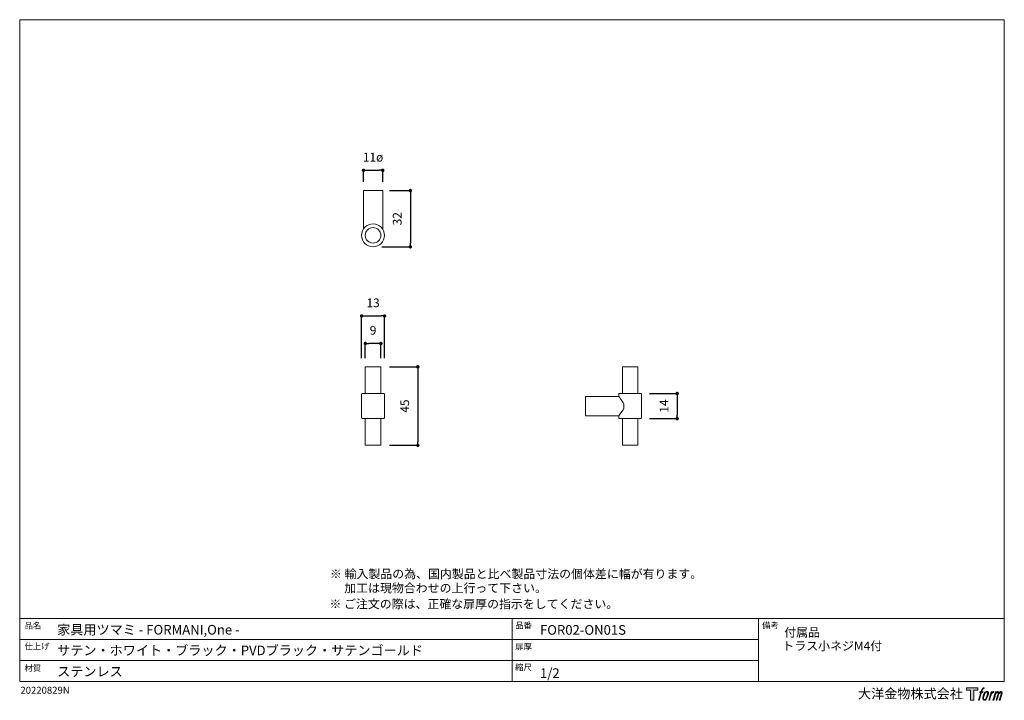
# Model space of a CAD drawing. Units: millimetres. Extents: x 15 to 579, y 15 to 405.
import ezdxf

# ---------------------------------------------------------------- set-up
doc = ezdxf.new("R2010")
doc.units = ezdxf.units.MM
doc.header["$LTSCALE"] = 0.5
doc.header["$PDMODE"] = 1
doc.header["$PDSIZE"] = -2
for name, color, linetype, lineweight in [('TFORMLOGO', 7, 'Continuous', 20), ('テンプレート', 7, 'Continuous', 20), ('モデル', 7, 'Continuous', 20), ('寸法', 7, 'Continuous', 13)]:
    doc.layers.add(name, color=color, linetype=linetype, lineweight=lineweight)
doc.styles.add('ＭＳ ゴシック', font='msgothic.ttc', dxfattribs={"bigfont": 'ＭＳ ゴシック'})
doc.dimstyles.new('tfrom線あり', dxfattribs={"dimtxt": 5, "dimasz": 2, "dimexe": 0, "dimexo": 5, "dimgap": 5, "dimtad": 1, "dimdec": 0, "dimzin": 11, "dimdsep": 46, "dimtxsty": 'ＭＳ ゴシック', "dimblk": 'DOT', "dimcen": 0, "dimazin": 0, "dimtfac": 1, "dimtdec": 1, "dimtix": 1, "dimtofl": 0, "dimtmove": 0, "dimatfit": 0, "dimldrblk": 'DOT', "dimfxl": 1, "dimfrac": 2, "dimtolj": 1, "dimtzin": 11, "dimarcsym": 0})

# ---------------------------------------------------------------- blocks, each defined once
blk = doc.blocks.new('block 5')
at = {"layer": 'TFORMLOGO', "true_color": 0x221814}
h = blk.add_hatch(color=250, dxfattribs=at)
h.dxf.hatch_style = 2
edge = h.paths.add_edge_path()
edge.add_spline(control_points=[(100.5, 166.7), (102, 167.1), (104, 166.8), (104, 166.8), (104, 166.8), (103, 163.9), (103, 163.9), (103, 163.9), (101.1, 164.4), (99.6, 163.2), (98.4, 162.3), (97.7, 159.8), (97.4, 158.9), (97.4, 158.9), (96.1, 154.9), (96.1, 154.9), (96.1, 154.9), (100.3, 154.9), (100.3, 154.9), (100.3, 154.9), (99.6, 152.4), (99.6, 152.4), (99.6, 152.4), (95.4, 152.4), (95.4, 152.4), (95.4, 152.4), (87.8, 127.8), (87.8, 127.8), (87.8, 127.8), (85.4, 127.8), (85.4, 127.8), (85.4, 127.8), (93, 152.4), (93, 152.4), (93, 152.4), (89.9, 152.4), (89.9, 152.4), (89.9, 152.4), (90.5, 154.9), (90.5, 154.9), (90.5, 154.9), (93.7, 154.9), (93.7, 154.9), (93.7, 154.9), (94.8, 158.4), (94.8, 158.4), (95.7, 161.3), (96.5, 162.8), (97.2, 164), (97.8, 165.2), (99.1, 166.3), (100.5, 166.7)], knot_values=[0, 0, 0, 0, 1, 1, 1, 2, 2, 2, 3, 3, 3, 4, 4, 4, 5, 5, 5, 6, 6, 6, 7, 7, 7, 8, 8, 8, 9, 9, 9, 10, 10, 10, 11, 11, 11, 12, 12, 12, 13, 13, 13, 14, 14, 14, 15, 15, 15, 16, 16, 16, 17, 17, 17, 17], degree=3, periodic=0)
h = blk.add_hatch(color=250, dxfattribs=at)
h.dxf.hatch_style = 2
edge = h.paths.add_edge_path()
edge.add_spline(control_points=[(101.6, 132.8), (101.6, 134.7), (102.2, 138.1), (103.7, 142.5), (105.8, 148.6), (107.1, 150.8), (108.2, 151.9), (109.7, 153.5), (111.9, 153.5), (112.5, 153.5), (113.4, 153.3), (114.7, 152.8), (114.7, 150.8), (114.8, 149.1), (114.3, 145.9), (112.6, 140.9), (110.6, 135.2), (109.5, 132.9), (108.5, 131.9), (106.7, 130.1), (104.8, 130.2), (104.5, 130.2), (104.2, 130.2), (101.6, 130.6), (101.6, 132.8)], knot_values=[0, 0, 0, 0, 1, 1, 1, 2, 2, 2, 3, 3, 3, 4, 4, 4, 5, 5, 5, 6, 6, 6, 7, 7, 7, 8, 8, 8, 8], degree=3, periodic=0)
edge = h.paths.add_edge_path()
edge.add_spline(control_points=[(106.3, 153.4), (104.8, 151.5), (103.7, 149.9), (101.9, 144.6), (100.3, 139.8), (99.2, 136.3), (99.1, 132), (98.9, 128.9), (100.9, 127.8), (103.7, 127.8), (104.9, 127.8), (108, 127.9), (110.2, 130.6), (111.7, 132.5), (113.2, 134.5), (115.1, 140.9), (116.6, 146.4), (117.7, 149.9), (117.6, 151.9), (117.6, 151.9), (117.6, 151.9), (117.6, 151.9), (117.1, 155.2), (114.7, 155.9), (113.3, 155.9), (112, 155.9), (108.3, 156.1), (106.3, 153.4)], knot_values=[0, 0, 0, 0, 1, 1, 1, 2, 2, 2, 3, 3, 3, 4, 4, 4, 5, 5, 5, 6, 6, 6, 7, 7, 7, 8, 8, 8, 9, 9, 9, 9], degree=3, periodic=0)
h = blk.add_hatch(color=250, dxfattribs=at)
h.dxf.hatch_style = 2
edge = h.paths.add_edge_path()
edge.add_spline(control_points=[(126.4, 154.8), (126.4, 154.8), (128.8, 154.8), (128.8, 154.8), (128.8, 154.8), (127.7, 151.3), (127.7, 151.3), (128.6, 152.3), (129.9, 153.6), (131, 154.3), (132.7, 155.3), (133.7, 155.4), (134.7, 155.4), (134.7, 155.4), (133.7, 152), (133.7, 152), (133, 152.3), (130.9, 151.8), (129.7, 150.9), (128.7, 150.1), (127.9, 149.5), (127, 147.8), (126.2, 146.2), (125.5, 143.5), (124.3, 139.7), (124.3, 139.7), (120.6, 127.8), (120.6, 127.8), (120.6, 127.8), (118.2, 127.8), (118.2, 127.8), (118.2, 127.8), (126.4, 154.8), (126.4, 154.8)], knot_values=[0, 0, 0, 0, 1, 1, 1, 2, 2, 2, 3, 3, 3, 4, 4, 4, 5, 5, 5, 6, 6, 6, 7, 7, 7, 8, 8, 8, 9, 9, 9, 10, 10, 10, 11, 11, 11, 11], degree=3, periodic=0)
h = blk.add_hatch(color=250, dxfattribs=at)
h.dxf.hatch_style = 2
edge = h.paths.add_edge_path()
edge.add_spline(control_points=[(139.9, 154.8), (139.9, 154.8), (142, 154.8), (142, 154.8), (142, 154.8), (141, 151.3), (141, 151.3), (141.9, 152.8), (142.7, 153.4), (143.9, 154.3), (145, 155.1), (146.3, 155.3), (147.2, 155.3), (148.4, 155.3), (149.5, 155.1), (150.1, 153.8), (150.5, 152.8), (150.5, 152.7), (150.4, 150.8), (151.6, 152.8), (152.4, 153.6), (153.9, 154.5), (155.4, 155.3), (156.3, 155.4), (157.4, 155.2), (158.9, 155), (159.9, 154.4), (160.4, 152.8), (160.9, 151.1), (160.6, 150.2), (160, 147.6), (159.7, 146.4), (159.3, 144.9), (158.7, 143.2), (158.7, 143.2), (153.9, 127.8), (153.9, 127.8), (153.9, 127.8), (151.4, 127.8), (151.4, 127.8), (151.4, 127.8), (155.6, 141.3), (155.6, 141.3), (156.5, 144.1), (157.1, 146.2), (157.4, 147.4), (157.8, 149.1), (158, 149.6), (157.8, 150.8), (157.6, 151.8), (157.1, 152.6), (156.1, 152.6), (155.1, 152.6), (154.3, 152.4), (153.2, 151.3), (152, 150.1), (151.1, 148.8), (150.3, 147.2), (149.6, 145.7), (148.9, 143.7), (148.1, 141.3), (148.1, 141.3), (143.9, 127.8), (143.9, 127.8), (143.9, 127.8), (141.5, 127.8), (141.5, 127.8), (141.5, 127.8), (146.3, 143.2), (146.3, 143.2), (146.8, 144.8), (147.2, 146.2), (147.5, 147.2), (147.9, 149), (148, 150.2), (147.7, 151.3), (147.4, 152.4), (146.8, 152.7), (145.9, 152.7), (145.1, 152.7), (144.3, 152.3), (143.5, 151.7), (142.3, 150.8), (141.9, 150.1), (141.4, 149.3), (140.6, 148.2), (140.3, 147.5), (139.7, 145.8), (139.1, 144.2), (138.5, 142.3), (138.1, 141), (138.1, 141), (133.9, 127.8), (133.9, 127.8), (133.9, 127.8), (131.4, 127.8), (131.4, 127.8), (131.4, 127.8), (139.9, 154.8), (139.9, 154.8)], knot_values=[0, 0, 0, 0, 1, 1, 1, 2, 2, 2, 3, 3, 3, 4, 4, 4, 5, 5, 5, 6, 6, 6, 7, 7, 7, 8, 8, 8, 9, 9, 9, 10, 10, 10, 11, 11, 11, 12, 12, 12, 13, 13, 13, 14, 14, 14, 15, 15, 15, 16, 16, 16, 17, 17, 17, 18, 18, 18, 19, 19, 19, 20, 20, 20, 21, 21, 21, 22, 22, 22, 23, 23, 23, 24, 24, 24, 25, 25, 25, 26, 26, 26, 27, 27, 27, 28, 28, 28, 29, 29, 29, 30, 30, 30, 31, 31, 31, 32, 32, 32, 33, 33, 33, 33], degree=3, periodic=0)
at = {"layer": 'TFORMLOGO', "lineweight": 0}
for points, knots in [([(100.5, 166.7), (102, 167.1), (104, 166.8), (104, 166.8), (104, 166.8), (103, 163.9), (103, 163.9), (103, 163.9), (101.1, 164.4), (99.6, 163.2), (98.4, 162.3), (97.7, 159.8), (97.4, 158.9), (97.4, 158.9), (96.1, 154.9), (96.1, 154.9), (96.1, 154.9), (100.3, 154.9), (100.3, 154.9), (100.3, 154.9), (99.6, 152.4), (99.6, 152.4), (99.6, 152.4), (95.4, 152.4), (95.4, 152.4), (95.4, 152.4), (87.8, 127.8), (87.8, 127.8), (87.8, 127.8), (85.4, 127.8), (85.4, 127.8), (85.4, 127.8), (93, 152.4), (93, 152.4), (93, 152.4), (89.9, 152.4), (89.9, 152.4), (89.9, 152.4), (90.5, 154.9), (90.5, 154.9), (90.5, 154.9), (93.7, 154.9), (93.7, 154.9), (93.7, 154.9), (94.8, 158.4), (94.8, 158.4), (95.7, 161.3), (96.5, 162.8), (97.2, 164), (97.8, 165.2), (99.1, 166.3), (100.5, 166.7)], [0, 0, 0, 0, 1, 1, 1, 2, 2, 2, 3, 3, 3, 4, 4, 4, 5, 5, 5, 6, 6, 6, 7, 7, 7, 8, 8, 8, 9, 9, 9, 10, 10, 10, 11, 11, 11, 12, 12, 12, 13, 13, 13, 14, 14, 14, 15, 15, 15, 16, 16, 16, 17, 17, 17, 17]), ([(106.3, 153.4), (104.8, 151.5), (103.7, 149.9), (101.9, 144.6), (100.3, 139.8), (99.2, 136.3), (99.1, 132), (98.9, 128.9), (100.9, 127.8), (103.7, 127.8), (104.9, 127.8), (108, 127.9), (110.2, 130.6), (111.7, 132.5), (113.2, 134.5), (115.1, 140.9), (116.6, 146.4), (117.7, 149.9), (117.6, 151.9), (117.6, 151.9), (117.6, 151.9), (117.6, 151.9), (117.1, 155.2), (114.7, 155.9), (113.3, 155.9), (112, 155.9), (108.3, 156.1), (106.3, 153.4)], [0, 0, 0, 0, 1, 1, 1, 2, 2, 2, 3, 3, 3, 4, 4, 4, 5, 5, 5, 6, 6, 6, 7, 7, 7, 8, 8, 8, 9, 9, 9, 9]), ([(101.6, 132.8), (101.6, 134.7), (102.2, 138.1), (103.7, 142.5), (105.8, 148.6), (107.1, 150.8), (108.2, 151.9), (109.7, 153.5), (111.9, 153.5), (112.5, 153.5), (113.4, 153.3), (114.7, 152.8), (114.7, 150.8), (114.8, 149.1), (114.3, 145.9), (112.6, 140.9), (110.6, 135.2), (109.5, 132.9), (108.5, 131.9), (106.7, 130.1), (104.8, 130.2), (104.5, 130.2), (104.2, 130.2), (101.6, 130.6), (101.6, 132.8)], [0, 0, 0, 0, 1, 1, 1, 2, 2, 2, 3, 3, 3, 4, 4, 4, 5, 5, 5, 6, 6, 6, 7, 7, 7, 8, 8, 8, 8]), ([(126.4, 154.8), (126.4, 154.8), (128.8, 154.8), (128.8, 154.8), (128.8, 154.8), (127.7, 151.3), (127.7, 151.3), (128.6, 152.3), (129.9, 153.6), (131, 154.3), (132.7, 155.3), (133.7, 155.4), (134.7, 155.4), (134.7, 155.4), (133.7, 152), (133.7, 152), (133, 152.3), (130.9, 151.8), (129.7, 150.9), (128.7, 150.1), (127.9, 149.5), (127, 147.8), (126.2, 146.2), (125.5, 143.5), (124.3, 139.7), (124.3, 139.7), (120.6, 127.8), (120.6, 127.8), (120.6, 127.8), (118.2, 127.8), (118.2, 127.8), (118.2, 127.8), (126.4, 154.8), (126.4, 154.8)], [0, 0, 0, 0, 1, 1, 1, 2, 2, 2, 3, 3, 3, 4, 4, 4, 5, 5, 5, 6, 6, 6, 7, 7, 7, 8, 8, 8, 9, 9, 9, 10, 10, 10, 11, 11, 11, 11]), ([(139.9, 154.8), (139.9, 154.8), (142, 154.8), (142, 154.8), (142, 154.8), (141, 151.3), (141, 151.3), (141.9, 152.8), (142.7, 153.4), (143.9, 154.3), (145, 155.1), (146.3, 155.3), (147.2, 155.3), (148.4, 155.3), (149.5, 155.1), (150.1, 153.8), (150.5, 152.8), (150.5, 152.7), (150.4, 150.8), (151.6, 152.8), (152.4, 153.6), (153.9, 154.5), (155.4, 155.3), (156.3, 155.4), (157.4, 155.2), (158.9, 155), (159.9, 154.4), (160.4, 152.8), (160.9, 151.1), (160.6, 150.2), (160, 147.6), (159.7, 146.4), (159.3, 144.9), (158.7, 143.2), (158.7, 143.2), (153.9, 127.8), (153.9, 127.8), (153.9, 127.8), (151.4, 127.8), (151.4, 127.8), (151.4, 127.8), (155.6, 141.3), (155.6, 141.3), (156.5, 144.1), (157.1, 146.2), (157.4, 147.4), (157.8, 149.1), (158, 149.6), (157.8, 150.8), (157.6, 151.8), (157.1, 152.6), (156.1, 152.6), (155.1, 152.6), (154.3, 152.4), (153.2, 151.3), (152, 150.1), (151.1, 148.8), (150.3, 147.2), (149.6, 145.7), (148.9, 143.7), (148.1, 141.3), (148.1, 141.3), (143.9, 127.8), (143.9, 127.8), (143.9, 127.8), (141.5, 127.8), (141.5, 127.8), (141.5, 127.8), (146.3, 143.2), (146.3, 143.2), (146.8, 144.8), (147.2, 146.2), (147.5, 147.2), (147.9, 149), (148, 150.2), (147.7, 151.3), (147.4, 152.4), (146.8, 152.7), (145.9, 152.7), (145.1, 152.7), (144.3, 152.3), (143.5, 151.7), (142.3, 150.8), (141.9, 150.1), (141.4, 149.3), (140.6, 148.2), (140.3, 147.5), (139.7, 145.8), (139.1, 144.2), (138.5, 142.3), (138.1, 141), (138.1, 141), (133.9, 127.8), (133.9, 127.8), (133.9, 127.8), (131.4, 127.8), (131.4, 127.8), (131.4, 127.8), (139.9, 154.8), (139.9, 154.8)], [0, 0, 0, 0, 1, 1, 1, 2, 2, 2, 3, 3, 3, 4, 4, 4, 5, 5, 5, 6, 6, 6, 7, 7, 7, 8, 8, 8, 9, 9, 9, 10, 10, 10, 11, 11, 11, 12, 12, 12, 13, 13, 13, 14, 14, 14, 15, 15, 15, 16, 16, 16, 17, 17, 17, 18, 18, 18, 19, 19, 19, 20, 20, 20, 21, 21, 21, 22, 22, 22, 23, 23, 23, 24, 24, 24, 25, 25, 25, 26, 26, 26, 27, 27, 27, 28, 28, 28, 29, 29, 29, 30, 30, 30, 31, 31, 31, 32, 32, 32, 33, 33, 33, 33])]:
    blk.add_open_spline(points, degree=3, knots=knots, dxfattribs=at)
blk = doc.blocks.new('block 4')
at = {"layer": 'TFORMLOGO', "true_color": 0x221814}
h = blk.add_hatch(color=250, dxfattribs=at)
h.dxf.hatch_style = 2
h.paths.add_polyline_path([(83.8, 167.6), (83.8, 159.8), (71.4, 159.8), (71.4, 127.8), (60.4, 127.8), (60.4, 159.8), (48.2, 159.8), (48.2, 167.6)])
at = {"layer": 'TFORMLOGO', "lineweight": 0}
blk.add_lwpolyline([(83.8, 167.6), (83.8, 159.8), (71.4, 159.8), (71.4, 127.8), (60.4, 127.8), (60.4, 159.8), (48.2, 159.8), (48.2, 167.6), (83.8, 167.6)], dxfattribs=at)
at = {"layer": 'TFORMLOGO'}
blk.add_blockref('block 5', (0, 0), dxfattribs=at)
blk = doc.blocks.new('block 3')
at = {"layer": 'TFORMLOGO'}
blk.add_blockref('block 4', (0, 0), dxfattribs=at)
blk = doc.blocks.new('block 2')
at = {"layer": 'TFORMLOGO'}
blk.add_blockref('block 3', (0, 0), dxfattribs=at)
blk = doc.blocks.new('名称未設定-1')
at = {"layer": 'TFORMLOGO'}
blk.add_blockref('block 2', (0, 0), dxfattribs=at)
blk = doc.blocks.new('_DOT')
at = {"color": 0, "linetype": 'ByBlock', "lineweight": -2}
blk.add_line((-0.5, 0), (-1, 0), dxfattribs=at)
at = {"color": 0, "linetype": 'ByBlock', "lineweight": -2, "const_width": 0.5}
blk.add_lwpolyline([(-0.25, 0, 1), (0.25, 0, 1)], format="xyb", close=True, dxfattribs=at)
blk = doc.blocks.new('*D69')
at = {"layer": 'Defpoints', "color": 0, "transparency": 16777216}
for p in [(213.06, 219.55), (213.06, 206.17), (221.95, 206.17)]:
    blk.add_point(p, dxfattribs=at)
at = {"layer": '寸法', "color": 0, "lineweight": -2, "transparency": 16777216}
for p, q in [((213.06, 211.17), (213.06, 219.55)), ((219.95, 219.55), (215.06, 219.55)), ((221.95, 211.17), (221.95, 219.55))]:
    blk.add_line(p, q, dxfattribs=at)
at = {"layer": '寸法', "color": 0, "lineweight": -2, "transparency": 16777216, "xscale": 2, "yscale": 2, "zscale": 2, "rotation": 180}
blk.add_blockref('_DOT', (213.06, 219.55), dxfattribs=at)
at = {"layer": '寸法', "color": 0, "lineweight": -2, "transparency": 16777216, "xscale": 2, "yscale": 2, "zscale": 2}
blk.add_blockref('_DOT', (221.95, 219.55), dxfattribs=at)
at = {"layer": '寸法', "color": 0, "transparency": 16777216, "insert": (217.51, 227.05), "char_height": 5, "attachment_point": 5, "style": 'ＭＳ ゴシック'}
blk.add_mtext('\\A1;9', dxfattribs=at)
blk = doc.blocks.new('*D71')
at = {"layer": 'Defpoints', "color": 0, "transparency": 16777216}
for p in [(221.95, 206.17), (221.95, 161.3), (243.11, 161.3)]:
    blk.add_point(p, dxfattribs=at)
at = {"layer": '寸法', "color": 0, "lineweight": -2, "transparency": 16777216}
for p, q in [((226.95, 206.17), (243.11, 206.17)), ((243.11, 204.17), (243.11, 163.3)), ((226.95, 161.3), (243.11, 161.3))]:
    blk.add_line(p, q, dxfattribs=at)
at = {"layer": '寸法', "color": 0, "lineweight": -2, "transparency": 16777216, "xscale": 2, "yscale": 2, "zscale": 2}
for p, rotation in [((243.11, 206.17), 90), ((243.11, 161.3), 270)]:
    blk.add_blockref('_DOT', p, dxfattribs=dict(at, rotation=rotation))
at = {"layer": '寸法', "color": 0, "transparency": 16777216, "insert": (235.61, 183.74), "char_height": 5, "attachment_point": 5, "rotation": 90, "style": 'ＭＳ ゴシック'}
blk.add_mtext('\\A1;45', dxfattribs=at)
blk = doc.blocks.new('*D72')
at = {"layer": 'Defpoints', "color": 0, "transparency": 16777216}
for p in [(370.75, 190.93), (370.75, 176.54), (391.51, 176.54)]:
    blk.add_point(p, dxfattribs=at)
at = {"layer": '寸法', "color": 0, "lineweight": -2, "transparency": 16777216}
for p, q in [((375.75, 190.93), (391.51, 190.93)), ((391.51, 188.93), (391.51, 178.54)), ((375.75, 176.54), (391.51, 176.54))]:
    blk.add_line(p, q, dxfattribs=at)
at = {"layer": '寸法', "color": 0, "lineweight": -2, "transparency": 16777216, "xscale": 2, "yscale": 2, "zscale": 2}
for p, rotation in [((391.51, 190.93), 90), ((391.51, 176.54), 270)]:
    blk.add_blockref('_DOT', p, dxfattribs=dict(at, rotation=rotation))
at = {"layer": '寸法', "color": 0, "transparency": 16777216, "insert": (384.01, 183.74), "char_height": 5, "attachment_point": 5, "rotation": 90, "style": 'ＭＳ ゴシック'}
blk.add_mtext('\\A1;14', dxfattribs=at)
blk = doc.blocks.new('*D73')
at = {"layer": 'Defpoints', "color": 0, "transparency": 16777216}
for p in [(221.95, 306.98), (217.51, 274.81), (238.83, 274.81)]:
    blk.add_point(p, dxfattribs=at)
at = {"layer": '寸法', "color": 0, "lineweight": -2, "transparency": 16777216}
for p, q in [((226.95, 306.98), (238.83, 306.98)), ((238.83, 304.98), (238.83, 276.81)), ((222.51, 274.81), (238.83, 274.81))]:
    blk.add_line(p, q, dxfattribs=at)
at = {"layer": '寸法', "color": 0, "lineweight": -2, "transparency": 16777216, "xscale": 2, "yscale": 2, "zscale": 2}
for p, rotation in [((238.83, 306.98), 90), ((238.83, 274.81), 270)]:
    blk.add_blockref('_DOT', p, dxfattribs=dict(at, rotation=rotation))
at = {"layer": '寸法', "color": 0, "transparency": 16777216, "insert": (231.33, 290.89), "char_height": 5, "attachment_point": 5, "rotation": 90, "style": 'ＭＳ ゴシック'}
blk.add_mtext('\\A1;32', dxfattribs=at)
blk = doc.blocks.new('*D74')
at = {"layer": 'Defpoints', "color": 0, "transparency": 16777216}
for p in [(223.01, 318.57), (212.01, 306.98), (223.01, 306.98)]:
    blk.add_point(p, dxfattribs=at)
at = {"layer": '寸法', "color": 0, "lineweight": -2, "transparency": 16777216}
for p, q in [((212.01, 311.98), (212.01, 318.57)), ((214.01, 318.57), (221.01, 318.57)), ((223.01, 311.98), (223.01, 318.57))]:
    blk.add_line(p, q, dxfattribs=at)
at = {"layer": '寸法', "color": 0, "lineweight": -2, "transparency": 16777216, "xscale": 2, "yscale": 2, "zscale": 2, "rotation": 180}
blk.add_blockref('_DOT', (212.01, 318.57), dxfattribs=at)
at = {"layer": '寸法', "color": 0, "lineweight": -2, "transparency": 16777216, "xscale": 2, "yscale": 2, "zscale": 2}
blk.add_blockref('_DOT', (223.01, 318.57), dxfattribs=at)
at = {"layer": '寸法', "color": 0, "transparency": 16777216, "insert": (217.51, 326.09), "char_height": 5, "attachment_point": 5, "style": 'ＭＳ ゴシック'}
blk.add_mtext('\\A1;11ø', dxfattribs=at)
blk = doc.blocks.new('*D75')
at = {"layer": 'Defpoints', "color": 0, "transparency": 16777216}
for p in [(224.07, 235.27), (210.95, 206.1), (224.07, 206.1)]:
    blk.add_point(p, dxfattribs=at)
at = {"layer": '寸法', "color": 0, "lineweight": -2, "transparency": 16777216}
for p, q in [((210.95, 211.1), (210.95, 235.27)), ((212.95, 235.27), (222.07, 235.27)), ((224.07, 211.1), (224.07, 235.27))]:
    blk.add_line(p, q, dxfattribs=at)
at = {"layer": '寸法', "color": 0, "lineweight": -2, "transparency": 16777216, "xscale": 2, "yscale": 2, "zscale": 2, "rotation": 180}
blk.add_blockref('_DOT', (210.95, 235.27), dxfattribs=at)
at = {"layer": '寸法', "color": 0, "lineweight": -2, "transparency": 16777216, "xscale": 2, "yscale": 2, "zscale": 2}
blk.add_blockref('_DOT', (224.07, 235.27), dxfattribs=at)
at = {"layer": '寸法', "color": 0, "transparency": 16777216, "insert": (217.51, 242.77), "char_height": 5, "attachment_point": 5, "style": 'ＭＳ ゴシック'}
blk.add_mtext('\\A1;13', dxfattribs=at)

msp = doc.modelspace()

# ---------------------------------------------------------------- linework, layer by layer
at = {"layer": 'テンプレート'}
for p, q in [((15.31, 210), (15.31, 404.69)), ((297, 404.69), (15.31, 404.69)), ((297, 404.69), (578.69, 404.69)), ((578.69, 210), (578.69, 404.69)), ((15.31, 210), (15.31, 26.22)), ((578.69, 210), (578.69, 26.22)), ((578.69, 62.22), (15.31, 62.22)), ((15.31, 62.22), (15.31, 26.22)), ((297, 62.22), (297, 26.22)), ((438, 62.22), (438, 26.22)), ((578.69, 62.22), (578.69, 26.22)), ((438, 50.16), (15.31, 50.16)), ((438, 38.28), (15.31, 38.28)), ((15.31, 26.22), (578.69, 26.22))]:
    msp.add_line(p, q, dxfattribs=at)
at = {"layer": 'モデル'}
for p, q in [((223.01, 306.98), (212.01, 306.98)), ((212.01, 306.98), (212.01, 284.95)), ((223.01, 306.98), (223.01, 284.95))]:
    msp.add_line(p, q, dxfattribs=at)
at = {"layer": 'モデル', "color": 7}
for p, q in [((213.06, 190.93), (213.06, 206.17)), ((213.06, 206.17), (213.06, 206.17)), ((213.06, 206.17), (221.95, 206.17)), ((221.95, 190.93), (221.95, 206.17)), ((221.95, 206.17), (221.95, 206.17)), ((360.16, 190.93), (360.16, 206.17)), ((360.16, 206.17), (360.16, 206.17)), ((360.16, 206.17), (369.05, 206.17)), ((369.05, 190.93), (369.05, 206.17)), ((369.05, 206.17), (369.05, 206.17)), ((211.37, 190.93), (210.95, 190.51)), ((210.95, 176.96), (210.95, 190.51)), ((211.37, 190.93), (223.65, 190.93)), ((223.65, 190.93), (224.07, 190.51)), ((224.07, 176.96), (224.07, 190.51)), ((339, 178.23), (339, 189.24)), ((339, 189.24), (358.05, 189.24)), ((358.05, 190.93), (358.05, 190.51)), ((358.05, 190.93), (370.75, 190.93)), ((358.05, 189.24), (358.05, 190.51)), ((358.05, 189.24), (358.47, 188.82)), ((358.47, 188.82), (359.32, 187.55)), ((359.32, 187.55), (360.59, 185.86)), ((370.75, 190.93), (371.17, 190.51)), ((371.17, 176.96), (371.17, 190.51)), ((360.59, 181.62), (359.32, 179.93)), ((360.59, 185.86), (361.01, 185.01)), ((361.01, 182.47), (360.59, 181.62)), ((361.01, 185.01), (361.01, 183.74)), ((361.01, 183.74), (361.01, 182.47)), ((211.37, 176.54), (210.95, 176.96)), ((223.65, 176.54), (211.37, 176.54)), ((213.06, 161.3), (213.06, 176.54)), ((221.95, 161.3), (221.95, 176.54)), ((223.65, 176.54), (224.07, 176.96)), ((339, 178.23), (358.05, 178.23)), ((358.47, 178.66), (358.05, 178.23)), ((358.05, 176.96), (358.05, 178.23)), ((358.05, 176.54), (358.05, 176.96)), ((370.75, 176.54), (358.05, 176.54)), ((359.32, 179.93), (358.47, 178.66)), ((360.16, 161.3), (360.16, 176.54)), ((369.05, 161.3), (369.05, 176.54)), ((370.75, 176.54), (371.17, 176.96)), ((213.06, 161.3), (213.06, 161.3)), ((221.95, 161.3), (213.06, 161.3)), ((221.95, 161.3), (221.95, 161.3)), ((360.16, 161.3), (360.16, 161.3)), ((369.05, 161.3), (360.16, 161.3)), ((369.05, 161.3), (369.05, 161.3))]:
    msp.add_line(p, q, dxfattribs=at)
at = {"layer": 'モデル'}
for radius in [6.56, 4.45]:
    msp.add_circle((217.51, 281.37), radius, dxfattribs=at)

# ---------------------------------------------------------------- block references
at = {"layer": 'テンプレート', "xscale": 0.180975, "yscale": 0.180975, "zscale": 0.180975}
msp.add_blockref('名称未設定-1', (548.39, -7.64), dxfattribs=at)

# ---------------------------------------------------------------- texts
at = {"layer": 'TFORMLOGO', "insert": (15.73, 23.23), "char_height": 4, "attachment_point": 1, "style": 'ＭＳ ゴシック'}
msp.add_mtext('20220829N', dxfattribs=at)
at = {"layer": 'テンプレート', "style": 'ＭＳ ゴシック'}
for s, height, p in [('※ 輸入製品の為、国内製品と比べ製品寸法の個体差に幅が有ります。', 5, (192.84, 85.28)), ('\u3000 加工は現物合わせの上行って下さい。', 5, (192.66, 77.18)), ('※ ご注文の際は、正確な扉厚の指示をしてください。', 5, (192.54, 68.09)), ('品名', 3.5, (18.06, 56.51)), ('家具用ツマミ - FORMANI,One -', 5.5, (36.75, 53.09)), ('品番', 3.5, (298.82, 56.59)), ('FOR02-ON01S', 5.5, (313.02, 52.98)), ('備考', 3.5, (440.09, 56.59)), ('付属品', 5, (452.77, 51.87)), ('仕上げ', 3.5, (18.06, 44.65)), ('サテン・ホワイト・ブラック・PVDブラック・サテンゴールド', 5.5, (36.75, 41.29)), ('扉厚', 3.5, (298.82, 44.53)), ('トラス小ネジM4付', 5, (451.72, 44.08)), ('材質', 3.5, (18.06, 32.17)), ('ステンレス', 5.5, (36.75, 29.19)), ('縮尺', 3.5, (298.8, 32.62)), ('1/2', 5.5, (313.02, 28.29)), ('大洋金物株式会社  ', 5.5, (494.97, 16.52))]:
    msp.add_text(s, height=height, dxfattribs=at).set_placement(p)

# ---------------------------------------------------------------- dimensions: what is measured, and where the dimension line sits
at = {"layer": '寸法'}
for base, p1, p2, override, picture, middle in [((223.01, 318.57), (212.01, 306.98), (223.01, 306.98), {"dimpost": '<>ø'}, '*D74', (217.51, 318.57)), ((224.07, 235.27), (210.95, 206.1), (224.07, 206.1), {"dimpost": '<>'}, '*D75', (217.51, 235.27)), ((213.06, 219.55), (221.95, 206.17), (213.06, 206.17), {"dimpost": '<>'}, '*D69', (217.51, 219.55))]:
    dim = msp.add_linear_dim(base=base, p1=p1, p2=p2, dimstyle='tfrom線あり', override=override, dxfattribs=at)
    dim.commit()
    dim.dimension.update_dxf_attribs({"geometry": picture, "text_midpoint": middle, "dimtype": 160})
for base, p1, p2, picture, middle in [((238.83, 274.81), (221.95, 306.98), (217.51, 274.81), '*D73', (231.33, 290.89)), ((243.11, 161.3), (221.95, 206.17), (221.95, 161.3), '*D71', (235.61, 183.74))]:
    dim = msp.add_linear_dim(base=base, p1=p1, p2=p2, angle=90, dimstyle='tfrom線あり', override={"dimpost": '<>'}, dxfattribs=at)
    dim.commit()
    dim.dimension.update_dxf_attribs({"geometry": picture, "text_midpoint": middle})
dim = msp.add_linear_dim(base=(391.51, 176.54), p1=(370.75, 190.93), p2=(370.75, 176.54), angle=90, dimstyle='tfrom線あり', override={"dimpost": '<>'}, dxfattribs=at)
dim.commit()
dim.dimension.update_dxf_attribs({"geometry": '*D72', "text_midpoint": (391.51, 183.74), "dimtype": 160})

doc.saveas('drawing.dxf')
